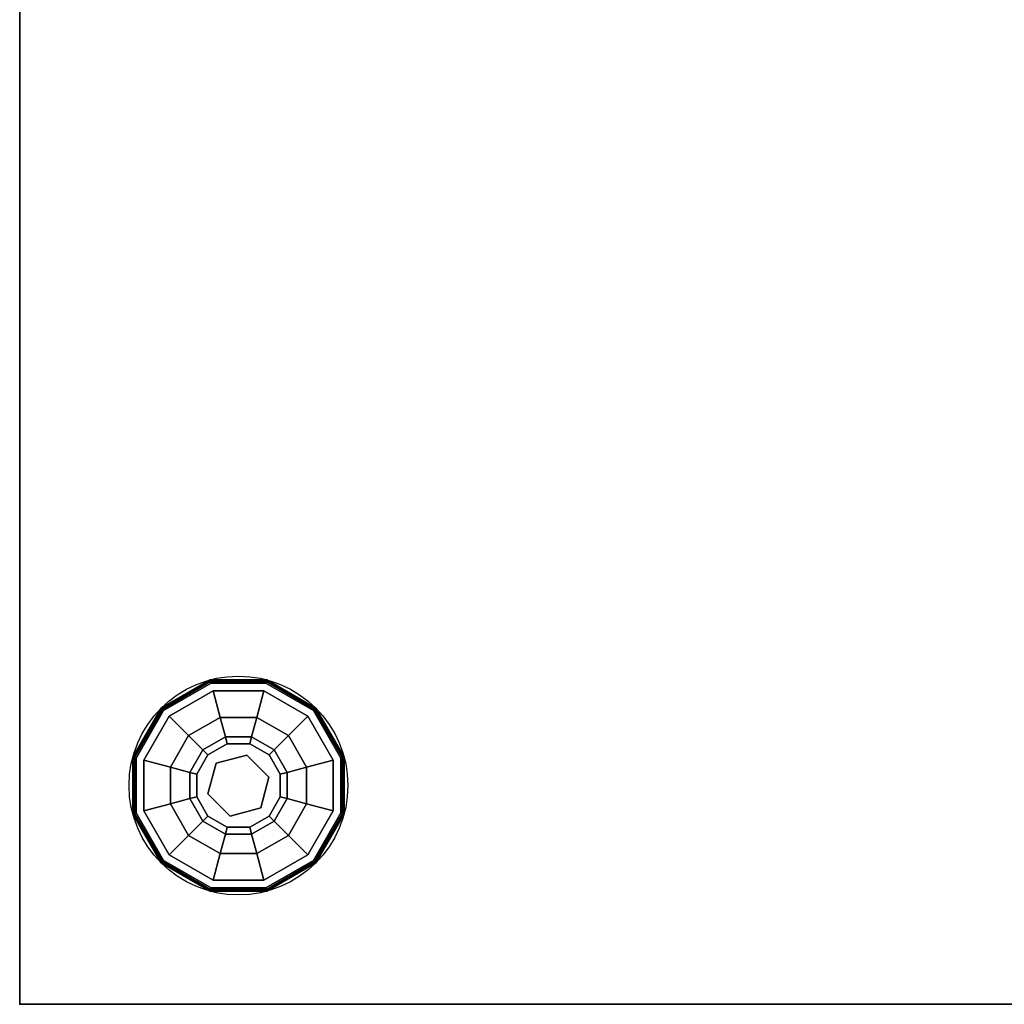
# Model space of a CAD drawing. Extents: x -265 to 76, y -57 to 60.
# Drawn here: x -263 to -254, y -55 to -46 of the extents above; entities that cross this region are included whole.
import ezdxf

# ---------------------------------------------------------------- set-up
doc = ezdxf.new("R2010")
doc.units = 0
doc.header["$LTSCALE"] = 96
doc.header["$MEASUREMENT"] = 0
for name, color, linetype in [('AFUCH-3-GDPL-FXBK', 7, 'Continuous'), ('AFUCH-3-STFB', 7, 'Continuous'), ('AFUCH-3-TPLM-TH', 7, 'Continuous'), ('AFUCH-P', 7, 'Continuous'), ('MAIN_FURN', 7, 'Continuous')]:
    doc.layers.add(name, color=color, linetype=linetype)

# ---------------------------------------------------------------- blocks, each defined once
blk = doc.blocks.new('3200OT1818TMGG')
at = {"layer": 'AFUCH-3-GDPL-FXBK', "color": 47, "linetype": 'Continuous'}
for points, invisible_edges in [([(1.7412, -15.0341, 0.3688), (1.2959, -15.2959, 0.3844), (1.2929, -15.2929, 0.3688)], 1), ([(1.7412, -15.0341, 0.0313), (1.2929, -15.2929, 0.3688), (1.2929, -15.2929, 0.0313)], 1), ([(1.7412, -15.0341, 0.3688), (1.2929, -15.2929, 0.3688), (1.7412, -15.0341, 0.0313)], 2), ([(1.2929, -15.2929, 0.0313), (1.7423, -15.0381, 0.0156), (1.7412, -15.0341, 0.0313)], 1), ([(1.2959, -15.2959, 0.0156), (1.7423, -15.0381, 0.0156), (1.2929, -15.2929, 0.0313)], 2), ([(1.7423, -15.0381, 0.3844), (1.2959, -15.2959, 0.3844), (1.7412, -15.0341, 0.3688)], 2), ([(1.2959, -15.2959, 0.3844), (1.7423, -15.0381, 0.3844), (1.3039, -15.3039, 0.3958)], 2), ([(1.7423, -15.0381, 0.0156), (1.2959, -15.2959, 0.0156), (1.7452, -15.0492, 0.0042)], 2), ([(1.7452, -15.0492, 0.0042), (1.2959, -15.2959, 0.0156), (1.3039, -15.3039, 0.0042)], 1), ([(1.3039, -15.3039, 0.3958), (1.7423, -15.0381, 0.3844), (1.7452, -15.0492, 0.3958)], 1), ([(1.7452, -15.0492, 0.0042), (1.3039, -15.3039, 0.0042), (1.7493, -15.0643)], 2), ([(1.3039, -15.3039, 0.3958), (1.7452, -15.0492, 0.3958), (1.315, -15.315, 0.4)], 2), ([(1.7493, -15.0643), (1.3039, -15.3039, 0.0042), (1.315, -15.315)], 1), ([(1.315, -15.315, 0.4), (1.7452, -15.0492, 0.3958), (1.7493, -15.0643, 0.4)], 1), ([(1.7493, -15.0643, 0.4), (1.7684, -15.1355, 0.4), (1.315, -15.315, 0.4)], 3), ([(1.7493, -15.0643), (1.315, -15.315), (2.9357, -16.2507)], 14), ([(2.2588, -15.0341, 0.3688), (1.7423, -15.0381, 0.3844), (1.7412, -15.0341, 0.3688)], 1), ([(2.2588, -15.0341, 0.0313), (1.7412, -15.0341, 0.3688), (1.7412, -15.0341, 0.0313)], 1), ([(2.2588, -15.0341, 0.3688), (1.7412, -15.0341, 0.3688), (2.2588, -15.0341, 0.0313)], 2), ([(1.7412, -15.0341, 0.0313), (2.2577, -15.0381, 0.0156), (2.2588, -15.0341, 0.0313)], 1), ([(1.7423, -15.0381, 0.0156), (2.2577, -15.0381, 0.0156), (1.7412, -15.0341, 0.0313)], 2), ([(2.2577, -15.0381, 0.3844), (1.7423, -15.0381, 0.3844), (2.2588, -15.0341, 0.3688)], 2), ([(1.7423, -15.0381, 0.3844), (2.2577, -15.0381, 0.3844), (1.7452, -15.0492, 0.3958)], 2), ([(2.2548, -15.0492, 0.0042), (1.7423, -15.0381, 0.0156), (1.7452, -15.0492, 0.0042)], 1), ([(2.2577, -15.0381, 0.0156), (1.7423, -15.0381, 0.0156), (2.2548, -15.0492, 0.0042)], 2), ([(1.7452, -15.0492, 0.3958), (2.2577, -15.0381, 0.3844), (2.2548, -15.0492, 0.3958)], 1), ([(2.2507, -15.0643), (1.7452, -15.0492, 0.0042), (1.7493, -15.0643)], 1), ([(2.2548, -15.0492, 0.0042), (1.7452, -15.0492, 0.0042), (2.2507, -15.0643)], 2), ([(1.7452, -15.0492, 0.3958), (2.2548, -15.0492, 0.3958), (1.7493, -15.0643, 0.4)], 2), ([(1.7493, -15.0643, 0.4), (2.2548, -15.0492, 0.3958), (2.2507, -15.0643, 0.4)], 1), ([(2.2316, -15.1355, 0.4), (1.7684, -15.1355, 0.4), (1.7493, -15.0643, 0.4)], 14), ([(2.2507, -15.0643, 0.4), (2.2316, -15.1355, 0.4), (1.7493, -15.0643, 0.4)], 3), ([(2.9357, -15.7493), (1.7493, -15.0643), (2.9357, -16.2507)], 3), ([(2.2507, -15.0643), (1.7493, -15.0643), (2.9357, -15.7493)], 14), ([(2.6329, -15.3671, 0.4), (2.2316, -15.1355, 0.4), (2.2507, -15.0643, 0.4)], 14), ([(2.685, -15.315), (2.2548, -15.0492, 0.0042), (2.2507, -15.0643)], 1), ([(2.2548, -15.0492, 0.3958), (2.6961, -15.3039, 0.3958), (2.2507, -15.0643, 0.4)], 2), ([(2.2507, -15.0643, 0.4), (2.6961, -15.3039, 0.3958), (2.685, -15.315, 0.4)], 1), ([(2.685, -15.315, 0.4), (2.6329, -15.3671, 0.4), (2.2507, -15.0643, 0.4)], 3), ([(2.685, -15.315), (2.2507, -15.0643), (2.9357, -15.7493)], 2), ([(2.2577, -15.0381, 0.3844), (2.7041, -15.2959, 0.3844), (2.2548, -15.0492, 0.3958)], 2), ([(2.6961, -15.3039, 0.0042), (2.2577, -15.0381, 0.0156), (2.2548, -15.0492, 0.0042)], 1), ([(2.6961, -15.3039, 0.0042), (2.2548, -15.0492, 0.0042), (2.685, -15.315)], 2), ([(2.2548, -15.0492, 0.3958), (2.7041, -15.2959, 0.3844), (2.6961, -15.3039, 0.3958)], 1), ([(2.7071, -15.2929, 0.3688), (2.2577, -15.0381, 0.3844), (2.2588, -15.0341, 0.3688)], 1), ([(2.2577, -15.0381, 0.0156), (2.7041, -15.2959, 0.0156), (2.2588, -15.0341, 0.0313)], 2), ([(2.7041, -15.2959, 0.3844), (2.2577, -15.0381, 0.3844), (2.7071, -15.2929, 0.3688)], 2), ([(2.7041, -15.2959, 0.0156), (2.2577, -15.0381, 0.0156), (2.6961, -15.3039, 0.0042)], 2), ([(2.7071, -15.2929, 0.0313), (2.2588, -15.0341, 0.3688), (2.2588, -15.0341, 0.0313)], 1), ([(2.7071, -15.2929, 0.3688), (2.2588, -15.0341, 0.3688), (2.7071, -15.2929, 0.0313)], 2), ([(2.2588, -15.0341, 0.0313), (2.7041, -15.2959, 0.0156), (2.7071, -15.2929, 0.0313)], 1), ([(1.7684, -15.1355, 0.4), (1.3671, -15.3671, 0.4), (1.315, -15.315, 0.4)], 14), ([(1.7684, -15.1355, 0.4), (1.5439, -15.5439, 0.467), (1.3671, -15.3671, 0.4)], 1), ([(1.8331, -15.377, 0.467), (1.5439, -15.5439, 0.467), (1.7684, -15.1355, 0.4)], 2), ([(2.2316, -15.1355, 0.4), (1.8331, -15.377, 0.467), (1.7684, -15.1355, 0.4)], 1), ([(2.1669, -15.377, 0.467), (1.8331, -15.377, 0.467), (2.2316, -15.1355, 0.4)], 2), ([(2.6329, -15.3671, 0.4), (2.1669, -15.377, 0.467), (2.2316, -15.1355, 0.4)], 1), ([(1.2929, -15.2929, 0.3688), (1.0381, -15.7423, 0.3844), (1.0341, -15.7412, 0.3688)], 1), ([(1.2929, -15.2929, 0.0313), (1.0341, -15.7412, 0.3688), (1.0341, -15.7412, 0.0313)], 1), ([(1.2929, -15.2929, 0.3688), (1.0341, -15.7412, 0.3688), (1.2929, -15.2929, 0.0313)], 2), ([(1.0341, -15.7412, 0.0313), (1.2959, -15.2959, 0.0156), (1.2929, -15.2929, 0.0313)], 1), ([(1.0381, -15.7423, 0.0156), (1.2959, -15.2959, 0.0156), (1.0341, -15.7412, 0.0313)], 2), ([(1.2959, -15.2959, 0.3844), (1.0381, -15.7423, 0.3844), (1.2929, -15.2929, 0.3688)], 2), ([(1.0381, -15.7423, 0.3844), (1.2959, -15.2959, 0.3844), (1.0492, -15.7452, 0.3958)], 2), ([(1.2959, -15.2959, 0.0156), (1.0381, -15.7423, 0.0156), (1.3039, -15.3039, 0.0042)], 2), ([(1.0492, -15.7452, 0.3958), (1.2959, -15.2959, 0.3844), (1.3039, -15.3039, 0.3958)], 1), ([(2.7041, -15.2959, 0.3844), (2.9619, -15.7423, 0.3844), (2.6961, -15.3039, 0.3958)], 2), ([(2.9508, -15.7452, 0.0042), (2.7041, -15.2959, 0.0156), (2.6961, -15.3039, 0.0042)], 1), ([(2.9659, -15.7412, 0.3688), (2.7041, -15.2959, 0.3844), (2.7071, -15.2929, 0.3688)], 1), ([(2.7041, -15.2959, 0.0156), (2.9619, -15.7423, 0.0156), (2.7071, -15.2929, 0.0313)], 2), ([(2.9619, -15.7423, 0.3844), (2.7041, -15.2959, 0.3844), (2.9659, -15.7412, 0.3688)], 2), ([(2.9619, -15.7423, 0.0156), (2.7041, -15.2959, 0.0156), (2.9508, -15.7452, 0.0042)], 2), ([(2.9659, -15.7412, 0.0313), (2.7071, -15.2929, 0.3688), (2.7071, -15.2929, 0.0313)], 1), ([(2.9659, -15.7412, 0.3688), (2.7071, -15.2929, 0.3688), (2.9659, -15.7412, 0.0313)], 2), ([(2.7071, -15.2929, 0.0313), (2.9619, -15.7423, 0.0156), (2.9659, -15.7412, 0.0313)], 1), ([(1.3039, -15.3039, 0.0042), (1.0381, -15.7423, 0.0156), (1.0492, -15.7452, 0.0042)], 1), ([(1.3039, -15.3039, 0.0042), (1.0492, -15.7452, 0.0042), (1.315, -15.315)], 2), ([(1.0492, -15.7452, 0.3958), (1.3039, -15.3039, 0.3958), (1.0643, -15.7493, 0.4)], 2), ([(1.315, -15.315), (1.0492, -15.7452, 0.0042), (1.0643, -15.7493)], 1), ([(1.0643, -15.7493, 0.4), (1.3039, -15.3039, 0.3958), (1.315, -15.315, 0.4)], 1), ([(1.315, -15.315, 0.4), (1.1355, -15.7684, 0.4), (1.0643, -15.7493, 0.4)], 3), ([(1.315, -15.315), (1.0643, -15.7493), (2.685, -16.685)], 14), ([(1.315, -15.315, 0.4), (1.3671, -15.3671, 0.4), (1.1355, -15.7684, 0.4)], 13), ([(1.3671, -15.3671, 0.4), (1.377, -15.8331, 0.467), (1.1355, -15.7684, 0.4)], 1), ([(2.9357, -16.2507), (1.315, -15.315), (2.685, -16.685)], 3), ([(1.5439, -15.5439, 0.467), (1.377, -15.8331, 0.467), (1.3671, -15.3671, 0.4)], 2), ([(1.8331, -15.377, 0.467), (1.6733, -15.6733, 0.65), (1.5439, -15.5439, 0.467)], 1), ([(1.8804, -15.5538, 0.65), (1.6733, -15.6733, 0.65), (1.8331, -15.377, 0.467)], 2), ([(2.1669, -15.377, 0.467), (1.8804, -15.5538, 0.65), (1.8331, -15.377, 0.467)], 1), ([(2.1196, -15.5538, 0.65), (1.8804, -15.5538, 0.65), (2.1669, -15.377, 0.467)], 2), ([(2.4561, -15.5439, 0.467), (2.1196, -15.5538, 0.65), (2.1669, -15.377, 0.467)], 1), ([(2.4561, -15.5439, 0.467), (2.1669, -15.377, 0.467), (2.6329, -15.3671, 0.4)], 2), ([(2.8645, -15.7684, 0.4), (2.4561, -15.5439, 0.467), (2.6329, -15.3671, 0.4)], 1), ([(2.9357, -15.7493, 0.4), (2.6329, -15.3671, 0.4), (2.685, -15.315, 0.4)], 3), ([(2.8645, -15.7684, 0.4), (2.6329, -15.3671, 0.4), (2.9357, -15.7493, 0.4)], 14), ([(2.9357, -15.7493), (2.6961, -15.3039, 0.0042), (2.685, -15.315)], 1), ([(2.6961, -15.3039, 0.3958), (2.9508, -15.7452, 0.3958), (2.685, -15.315, 0.4)], 2), ([(2.685, -15.315, 0.4), (2.9508, -15.7452, 0.3958), (2.9357, -15.7493, 0.4)], 1), ([(2.9508, -15.7452, 0.0042), (2.6961, -15.3039, 0.0042), (2.9357, -15.7493)], 2), ([(2.6961, -15.3039, 0.3958), (2.9619, -15.7423, 0.3844), (2.9508, -15.7452, 0.3958)], 1), ([(1.5439, -15.5439, 0.467), (1.5538, -15.8804, 0.65), (1.377, -15.8331, 0.467)], 1), ([(1.6733, -15.6733, 0.65), (1.5538, -15.8804, 0.65), (1.5439, -15.5439, 0.467)], 2), ([(1.6733, -15.6733, 0.65), (1.8804, -15.5538, 0.65), (1.7207, -15.7207, 0.9)], 2), ([(1.7207, -15.7207, 0.9), (1.8804, -15.5538, 0.65), (1.8978, -15.6185, 0.9)], 1), ([(1.8804, -15.5538, 0.65), (2.1196, -15.5538, 0.65), (1.8978, -15.6185, 0.9)], 2), ([(1.8978, -15.6185, 0.9), (2.1196, -15.5538, 0.65), (2.1022, -15.6185, 0.9)], 1), ([(2.1196, -15.5538, 0.65), (2.3267, -15.6733, 0.65), (2.1022, -15.6185, 0.9)], 2), ([(2.3267, -15.6733, 0.65), (2.1196, -15.5538, 0.65), (2.4561, -15.5439, 0.467)], 2), ([(2.623, -15.8331, 0.467), (2.3267, -15.6733, 0.65), (2.4561, -15.5439, 0.467)], 1), ([(2.623, -15.8331, 0.467), (2.4561, -15.5439, 0.467), (2.8645, -15.7684, 0.4)], 2), ([(1.7207, -15.7207, 1.325), (1.8978, -15.6185, 1.325), (1.7959, -15.7959, 1.325)], 14), ([(1.7207, -15.7207, 1.325), (1.8978, -15.6185, 0.9), (1.8978, -15.6185, 1.325)], 1), ([(1.7207, -15.7207, 0.9), (1.8978, -15.6185, 0.9), (1.7207, -15.7207, 1.325)], 2), ([(1.7959, -15.7959, 1.325), (1.8978, -15.6185, 1.325), (2.0747, -15.7212, 1.325)], 3), ([(1.8978, -15.6185, 1.325), (2.1022, -15.6185, 1.325), (2.0747, -15.7212, 1.325)], 14), ([(1.8978, -15.6185, 1.325), (2.1022, -15.6185, 0.9), (2.1022, -15.6185, 1.325)], 1), ([(1.8978, -15.6185, 0.9), (2.1022, -15.6185, 0.9), (1.8978, -15.6185, 1.325)], 2), ([(2.1022, -15.6185, 1.325), (2.2793, -15.7207, 1.325), (2.0747, -15.7212, 1.325)], 14), ([(2.1022, -15.6185, 0.9), (2.3267, -15.6733, 0.65), (2.2793, -15.7207, 0.9)], 1), ([(2.1022, -15.6185, 1.325), (2.2793, -15.7207, 0.9), (2.2793, -15.7207, 1.325)], 1), ([(2.1022, -15.6185, 0.9), (2.2793, -15.7207, 0.9), (2.1022, -15.6185, 1.325)], 2), ([(1.0341, -15.7412, 0.3688), (1.0381, -16.2577, 0.3844), (1.0341, -16.2588, 0.3688)], 1), ([(1.0381, -15.7423, 0.3844), (1.0381, -16.2577, 0.3844), (1.0341, -15.7412, 0.3688)], 2), ([(1.0341, -15.7412, 0.0313), (1.0341, -16.2588, 0.3688), (1.0341, -16.2588, 0.0313)], 1), ([(1.0341, -15.7412, 0.3688), (1.0341, -16.2588, 0.3688), (1.0341, -15.7412, 0.0313)], 2), ([(1.0341, -16.2588, 0.0313), (1.0381, -15.7423, 0.0156), (1.0341, -15.7412, 0.0313)], 1), ([(1.0381, -16.2577, 0.0156), (1.0381, -15.7423, 0.0156), (1.0341, -16.2588, 0.0313)], 2), ([(1.0492, -16.2548, 0.3958), (1.0381, -15.7423, 0.3844), (1.0492, -15.7452, 0.3958)], 1), ([(1.0381, -16.2577, 0.3844), (1.0381, -15.7423, 0.3844), (1.0492, -16.2548, 0.3958)], 2), ([(1.0381, -15.7423, 0.0156), (1.0381, -16.2577, 0.0156), (1.0492, -15.7452, 0.0042)], 2), ([(1.0492, -15.7452, 0.0042), (1.0381, -16.2577, 0.0156), (1.0492, -16.2548, 0.0042)], 1), ([(1.0492, -15.7452, 0.0042), (1.0492, -16.2548, 0.0042), (1.0643, -15.7493)], 2), ([(1.0643, -16.2507, 0.4), (1.0492, -15.7452, 0.3958), (1.0643, -15.7493, 0.4)], 1), ([(1.0492, -16.2548, 0.3958), (1.0492, -15.7452, 0.3958), (1.0643, -16.2507, 0.4)], 2), ([(1.0643, -15.7493), (1.0492, -16.2548, 0.0042), (1.0643, -16.2507)], 1), ([(1.0643, -15.7493, 0.4), (1.1355, -16.2316, 0.4), (1.0643, -16.2507, 0.4)], 3), ([(1.1355, -15.7684, 0.4), (1.1355, -16.2316, 0.4), (1.0643, -15.7493, 0.4)], 14), ([(2.685, -16.685), (1.0643, -15.7493), (2.2507, -16.9357)], 3), ([(1.0643, -16.2507), (2.2507, -16.9357), (1.0643, -15.7493)], 3), ([(1.5538, -15.8804, 0.65), (1.6733, -15.6733, 0.65), (1.6185, -15.8978, 0.9)], 2), ([(1.6185, -15.8978, 0.9), (1.6733, -15.6733, 0.65), (1.7207, -15.7207, 0.9)], 1), ([(1.6185, -15.8978, 1.325), (1.7207, -15.7207, 1.325), (1.7959, -15.7959, 1.325)], 14), ([(1.6185, -15.8978, 1.325), (1.7207, -15.7207, 0.9), (1.7207, -15.7207, 1.325)], 1), ([(1.6185, -15.8978, 0.9), (1.7207, -15.7207, 0.9), (1.6185, -15.8978, 1.325)], 2), ([(1.7959, -15.7959, 1.5), (2.0747, -15.7212, 1.325), (2.0747, -15.7212, 1.5)], 1), ([(1.7959, -15.7959, 1.325), (2.0747, -15.7212, 1.325), (1.7959, -15.7959, 1.5)], 2), ([(1.7959, -15.7959, 1.5), (2.0747, -15.7212, 1.5), (2.2041, -16.2041, 1.5)], 14), ([(2.0747, -15.7212, 1.325), (2.2793, -15.7207, 1.325), (2.2788, -15.9253, 1.325)], 3), ([(2.0747, -15.7212, 1.5), (2.2788, -15.9253, 1.325), (2.2788, -15.9253, 1.5)], 1), ([(2.0747, -15.7212, 1.325), (2.2788, -15.9253, 1.325), (2.0747, -15.7212, 1.5)], 2), ([(2.2041, -16.2041, 1.5), (2.0747, -15.7212, 1.5), (2.2788, -15.9253, 1.5)], 1), ([(2.2793, -15.7207, 1.325), (2.3815, -15.8978, 1.325), (2.2788, -15.9253, 1.325)], 14), ([(2.3267, -15.6733, 0.65), (2.4462, -15.8804, 0.65), (2.2793, -15.7207, 0.9)], 2), ([(2.2793, -15.7207, 0.9), (2.4462, -15.8804, 0.65), (2.3815, -15.8978, 0.9)], 1), ([(2.2793, -15.7207, 1.325), (2.3815, -15.8978, 0.9), (2.3815, -15.8978, 1.325)], 1), ([(2.2793, -15.7207, 0.9), (2.3815, -15.8978, 0.9), (2.2793, -15.7207, 1.325)], 2), ([(2.4462, -15.8804, 0.65), (2.3267, -15.6733, 0.65), (2.623, -15.8331, 0.467)], 2), ([(2.9357, -16.2507, 0.4), (2.8645, -15.7684, 0.4), (2.9357, -15.7493, 0.4)], 3), ([(2.9357, -16.2507), (2.9508, -15.7452, 0.0042), (2.9357, -15.7493)], 1), ([(2.9508, -16.2548, 0.0042), (2.9508, -15.7452, 0.0042), (2.9357, -16.2507)], 2), ([(2.9508, -15.7452, 0.3958), (2.9508, -16.2548, 0.3958), (2.9357, -15.7493, 0.4)], 2), ([(2.9357, -15.7493, 0.4), (2.9508, -16.2548, 0.3958), (2.9357, -16.2507, 0.4)], 1), ([(2.9619, -15.7423, 0.3844), (2.9619, -16.2577, 0.3844), (2.9508, -15.7452, 0.3958)], 2), ([(2.9508, -16.2548, 0.0042), (2.9619, -15.7423, 0.0156), (2.9508, -15.7452, 0.0042)], 1), ([(2.9619, -16.2577, 0.0156), (2.9619, -15.7423, 0.0156), (2.9508, -16.2548, 0.0042)], 2), ([(2.9508, -15.7452, 0.3958), (2.9619, -16.2577, 0.3844), (2.9508, -16.2548, 0.3958)], 1), ([(2.9659, -16.2588, 0.3688), (2.9619, -15.7423, 0.3844), (2.9659, -15.7412, 0.3688)], 1), ([(2.9659, -15.7412, 0.0313), (2.9619, -16.2577, 0.0156), (2.9659, -16.2588, 0.0313)], 1), ([(2.9619, -15.7423, 0.0156), (2.9619, -16.2577, 0.0156), (2.9659, -15.7412, 0.0313)], 2), ([(2.9619, -16.2577, 0.3844), (2.9619, -15.7423, 0.3844), (2.9659, -16.2588, 0.3688)], 2), ([(2.9659, -16.2588, 0.0313), (2.9659, -15.7412, 0.3688), (2.9659, -15.7412, 0.0313)], 1), ([(2.9659, -16.2588, 0.3688), (2.9659, -15.7412, 0.3688), (2.9659, -16.2588, 0.0313)], 2), ([(1.1355, -15.7684, 0.4), (1.377, -16.1669, 0.467), (1.1355, -16.2316, 0.4)], 1), ([(1.377, -15.8331, 0.467), (1.377, -16.1669, 0.467), (1.1355, -15.7684, 0.4)], 2), ([(1.377, -15.8331, 0.467), (1.5538, -16.1196, 0.65), (1.377, -16.1669, 0.467)], 1), ([(1.5538, -15.8804, 0.65), (1.5538, -16.1196, 0.65), (1.377, -15.8331, 0.467)], 2), ([(1.7212, -16.0747, 1.325), (1.6185, -15.8978, 1.325), (1.7959, -15.7959, 1.325)], 3), ([(1.7212, -16.0747, 1.5), (1.7959, -15.7959, 1.325), (1.7959, -15.7959, 1.5)], 1), ([(1.7212, -16.0747, 1.325), (1.7959, -15.7959, 1.325), (1.7212, -16.0747, 1.5)], 2), ([(1.7212, -16.0747, 1.5), (1.7959, -15.7959, 1.5), (1.9253, -16.2788, 1.5)], 2), ([(1.9253, -16.2788, 1.5), (1.7959, -15.7959, 1.5), (2.2041, -16.2041, 1.5)], 3), ([(2.623, -16.1669, 0.467), (2.4462, -15.8804, 0.65), (2.623, -15.8331, 0.467)], 1), ([(2.8645, -16.2316, 0.4), (2.623, -15.8331, 0.467), (2.8645, -15.7684, 0.4)], 1), ([(2.623, -16.1669, 0.467), (2.623, -15.8331, 0.467), (2.8645, -16.2316, 0.4)], 2), ([(2.8645, -16.2316, 0.4), (2.8645, -15.7684, 0.4), (2.9357, -16.2507, 0.4)], 14), ([(1.6185, -16.1022, 0.9), (1.5538, -15.8804, 0.65), (1.6185, -15.8978, 0.9)], 1), ([(1.5538, -16.1196, 0.65), (1.5538, -15.8804, 0.65), (1.6185, -16.1022, 0.9)], 2), ([(1.6185, -16.1022, 1.325), (1.6185, -15.8978, 1.325), (1.7212, -16.0747, 1.325)], 14), ([(1.6185, -16.1022, 1.325), (1.6185, -15.8978, 0.9), (1.6185, -15.8978, 1.325)], 1), ([(1.6185, -16.1022, 0.9), (1.6185, -15.8978, 0.9), (1.6185, -16.1022, 1.325)], 2), ([(2.2788, -15.9253, 1.325), (2.3815, -16.1022, 1.325), (2.2041, -16.2041, 1.325)], 3), ([(2.2788, -15.9253, 1.5), (2.2041, -16.2041, 1.325), (2.2041, -16.2041, 1.5)], 1), ([(2.2788, -15.9253, 1.325), (2.2041, -16.2041, 1.325), (2.2788, -15.9253, 1.5)], 2), ([(2.3815, -15.8978, 1.325), (2.3815, -16.1022, 1.325), (2.2788, -15.9253, 1.325)], 14), ([(2.4462, -15.8804, 0.65), (2.4462, -16.1196, 0.65), (2.3815, -15.8978, 0.9)], 2), ([(2.3815, -15.8978, 0.9), (2.4462, -16.1196, 0.65), (2.3815, -16.1022, 0.9)], 1), ([(2.3815, -15.8978, 1.325), (2.3815, -16.1022, 0.9), (2.3815, -16.1022, 1.325)], 1), ([(2.3815, -15.8978, 0.9), (2.3815, -16.1022, 0.9), (2.3815, -15.8978, 1.325)], 2), ([(2.4462, -16.1196, 0.65), (2.4462, -15.8804, 0.65), (2.623, -16.1669, 0.467)], 2), ([(1.7207, -16.2793, 0.9), (1.5538, -16.1196, 0.65), (1.6185, -16.1022, 0.9)], 1), ([(1.7207, -16.2793, 1.325), (1.6185, -16.1022, 1.325), (1.7212, -16.0747, 1.325)], 14), ([(1.7207, -16.2793, 1.325), (1.6185, -16.1022, 0.9), (1.6185, -16.1022, 1.325)], 1), ([(1.7207, -16.2793, 0.9), (1.6185, -16.1022, 0.9), (1.7207, -16.2793, 1.325)], 2), ([(1.9253, -16.2788, 1.325), (1.7207, -16.2793, 1.325), (1.7212, -16.0747, 1.325)], 3), ([(1.9253, -16.2788, 1.5), (1.7212, -16.0747, 1.325), (1.7212, -16.0747, 1.5)], 1), ([(1.9253, -16.2788, 1.325), (1.7212, -16.0747, 1.325), (1.9253, -16.2788, 1.5)], 2), ([(2.3815, -16.1022, 1.325), (2.2793, -16.2793, 1.325), (2.2041, -16.2041, 1.325)], 14), ([(2.3815, -16.1022, 0.9), (2.3267, -16.3267, 0.65), (2.2793, -16.2793, 0.9)], 1), ([(2.3815, -16.1022, 1.325), (2.2793, -16.2793, 0.9), (2.2793, -16.2793, 1.325)], 1), ([(2.3815, -16.1022, 0.9), (2.2793, -16.2793, 0.9), (2.3815, -16.1022, 1.325)], 2), ([(2.4462, -16.1196, 0.65), (2.3267, -16.3267, 0.65), (2.3815, -16.1022, 0.9)], 2), ([(1.377, -16.1669, 0.467), (1.5439, -16.4561, 0.467), (1.1355, -16.2316, 0.4)], 2), ([(1.5538, -16.1196, 0.65), (1.6733, -16.3267, 0.65), (1.377, -16.1669, 0.467)], 2), ([(1.377, -16.1669, 0.467), (1.6733, -16.3267, 0.65), (1.5439, -16.4561, 0.467)], 1), ([(1.6733, -16.3267, 0.65), (1.5538, -16.1196, 0.65), (1.7207, -16.2793, 0.9)], 2), ([(2.3267, -16.3267, 0.65), (2.4462, -16.1196, 0.65), (2.4561, -16.4561, 0.467)], 2), ([(2.4561, -16.4561, 0.467), (2.4462, -16.1196, 0.65), (2.623, -16.1669, 0.467)], 1), ([(2.4561, -16.4561, 0.467), (2.623, -16.1669, 0.467), (2.6329, -16.6329, 0.4)], 2), ([(2.6329, -16.6329, 0.4), (2.623, -16.1669, 0.467), (2.8645, -16.2316, 0.4)], 1), ([(1.0381, -16.2577, 0.3844), (1.2959, -16.7041, 0.3844), (1.0341, -16.2588, 0.3688)], 2), ([(1.2929, -16.7071, 0.0313), (1.0381, -16.2577, 0.0156), (1.0341, -16.2588, 0.0313)], 1), ([(1.0341, -16.2588, 0.3688), (1.2959, -16.7041, 0.3844), (1.2929, -16.7071, 0.3688)], 1), ([(1.0341, -16.2588, 0.0313), (1.2929, -16.7071, 0.3688), (1.2929, -16.7071, 0.0313)], 1), ([(1.0341, -16.2588, 0.3688), (1.2929, -16.7071, 0.3688), (1.0341, -16.2588, 0.0313)], 2), ([(1.3039, -16.6961, 0.3958), (1.0381, -16.2577, 0.3844), (1.0492, -16.2548, 0.3958)], 1), ([(1.0381, -16.2577, 0.0156), (1.2959, -16.7041, 0.0156), (1.0492, -16.2548, 0.0042)], 2), ([(1.2959, -16.7041, 0.3844), (1.0381, -16.2577, 0.3844), (1.3039, -16.6961, 0.3958)], 2), ([(1.2959, -16.7041, 0.0156), (1.0381, -16.2577, 0.0156), (1.2929, -16.7071, 0.0313)], 2), ([(1.0492, -16.2548, 0.0042), (1.3039, -16.6961, 0.0042), (1.0643, -16.2507)], 2), ([(1.315, -16.685, 0.4), (1.0492, -16.2548, 0.3958), (1.0643, -16.2507, 0.4)], 1), ([(1.3039, -16.6961, 0.3958), (1.0492, -16.2548, 0.3958), (1.315, -16.685, 0.4)], 2), ([(1.0492, -16.2548, 0.0042), (1.2959, -16.7041, 0.0156), (1.3039, -16.6961, 0.0042)], 1), ([(1.1355, -16.2316, 0.4), (1.3671, -16.6329, 0.4), (1.0643, -16.2507, 0.4)], 14), ([(1.0643, -16.2507), (1.3039, -16.6961, 0.0042), (1.315, -16.685)], 1), ([(1.0643, -16.2507, 0.4), (1.3671, -16.6329, 0.4), (1.315, -16.685, 0.4)], 3), ([(1.7493, -16.9357), (2.2507, -16.9357), (1.0643, -16.2507)], 14), ([(1.315, -16.685), (1.7493, -16.9357), (1.0643, -16.2507)], 2), ([(1.1355, -16.2316, 0.4), (1.5439, -16.4561, 0.467), (1.3671, -16.6329, 0.4)], 1), ([(1.8978, -16.3815, 0.9), (1.6733, -16.3267, 0.65), (1.7207, -16.2793, 0.9)], 1), ([(1.8978, -16.3815, 1.325), (1.7207, -16.2793, 1.325), (1.9253, -16.2788, 1.325)], 14), ([(1.8978, -16.3815, 1.325), (1.7207, -16.2793, 0.9), (1.7207, -16.2793, 1.325)], 1), ([(1.8978, -16.3815, 0.9), (1.7207, -16.2793, 0.9), (1.8978, -16.3815, 1.325)], 2), ([(2.1022, -16.3815, 1.325), (1.8978, -16.3815, 1.325), (1.9253, -16.2788, 1.325)], 14), ([(2.2041, -16.2041, 1.325), (2.1022, -16.3815, 1.325), (1.9253, -16.2788, 1.325)], 3), ([(2.2041, -16.2041, 1.5), (1.9253, -16.2788, 1.325), (1.9253, -16.2788, 1.5)], 1), ([(2.2041, -16.2041, 1.325), (1.9253, -16.2788, 1.325), (2.2041, -16.2041, 1.5)], 2), ([(2.2041, -16.2041, 1.325), (2.2793, -16.2793, 1.325), (2.1022, -16.3815, 1.325)], 13), ([(2.2793, -16.2793, 0.9), (2.1196, -16.4462, 0.65), (2.1022, -16.3815, 0.9)], 1), ([(2.2793, -16.2793, 1.325), (2.1022, -16.3815, 0.9), (2.1022, -16.3815, 1.325)], 1), ([(2.2793, -16.2793, 0.9), (2.1022, -16.3815, 0.9), (2.2793, -16.2793, 1.325)], 2), ([(2.3267, -16.3267, 0.65), (2.1196, -16.4462, 0.65), (2.2793, -16.2793, 0.9)], 2), ([(2.6329, -16.6329, 0.4), (2.8645, -16.2316, 0.4), (2.685, -16.685, 0.4)], 14), ([(2.685, -16.685, 0.4), (2.8645, -16.2316, 0.4), (2.9357, -16.2507, 0.4)], 3), ([(2.685, -16.685), (2.9508, -16.2548, 0.0042), (2.9357, -16.2507)], 1), ([(2.9357, -16.2507, 0.4), (2.6961, -16.6961, 0.3958), (2.685, -16.685, 0.4)], 1), ([(2.6961, -16.6961, 0.0042), (2.9508, -16.2548, 0.0042), (2.685, -16.685)], 2), ([(2.9508, -16.2548, 0.3958), (2.6961, -16.6961, 0.3958), (2.9357, -16.2507, 0.4)], 2), ([(2.9508, -16.2548, 0.3958), (2.7041, -16.7041, 0.3844), (2.6961, -16.6961, 0.3958)], 1), ([(2.6961, -16.6961, 0.0042), (2.9619, -16.2577, 0.0156), (2.9508, -16.2548, 0.0042)], 1), ([(2.7041, -16.7041, 0.0156), (2.9619, -16.2577, 0.0156), (2.6961, -16.6961, 0.0042)], 2), ([(2.9619, -16.2577, 0.3844), (2.7041, -16.7041, 0.3844), (2.9508, -16.2548, 0.3958)], 2), ([(2.7041, -16.7041, 0.3844), (2.9619, -16.2577, 0.3844), (2.7071, -16.7071, 0.3688)], 2), ([(2.9619, -16.2577, 0.0156), (2.7041, -16.7041, 0.0156), (2.9659, -16.2588, 0.0313)], 2), ([(2.9659, -16.2588, 0.0313), (2.7041, -16.7041, 0.0156), (2.7071, -16.7071, 0.0313)], 1), ([(2.7071, -16.7071, 0.3688), (2.9619, -16.2577, 0.3844), (2.9659, -16.2588, 0.3688)], 1), ([(2.7071, -16.7071, 0.0313), (2.9659, -16.2588, 0.3688), (2.9659, -16.2588, 0.0313)], 1), ([(2.7071, -16.7071, 0.3688), (2.9659, -16.2588, 0.3688), (2.7071, -16.7071, 0.0313)], 2), ([(1.6733, -16.3267, 0.65), (1.8804, -16.4462, 0.65), (1.5439, -16.4561, 0.467)], 2), ([(1.8804, -16.4462, 0.65), (1.6733, -16.3267, 0.65), (1.8978, -16.3815, 0.9)], 2), ([(2.1196, -16.4462, 0.65), (2.3267, -16.3267, 0.65), (2.1669, -16.623, 0.467)], 2), ([(2.1669, -16.623, 0.467), (2.3267, -16.3267, 0.65), (2.4561, -16.4561, 0.467)], 1), ([(1.5439, -16.4561, 0.467), (1.8331, -16.623, 0.467), (1.3671, -16.6329, 0.4)], 2), ([(1.5439, -16.4561, 0.467), (1.8804, -16.4462, 0.65), (1.8331, -16.623, 0.467)], 1), ([(1.8331, -16.623, 0.467), (2.1196, -16.4462, 0.65), (2.1669, -16.623, 0.467)], 1), ([(1.8804, -16.4462, 0.65), (2.1196, -16.4462, 0.65), (1.8331, -16.623, 0.467)], 2), ([(2.1022, -16.3815, 0.9), (1.8804, -16.4462, 0.65), (1.8978, -16.3815, 0.9)], 1), ([(2.1196, -16.4462, 0.65), (1.8804, -16.4462, 0.65), (2.1022, -16.3815, 0.9)], 2), ([(2.1022, -16.3815, 1.325), (1.8978, -16.3815, 0.9), (1.8978, -16.3815, 1.325)], 1), ([(2.1022, -16.3815, 0.9), (1.8978, -16.3815, 0.9), (2.1022, -16.3815, 1.325)], 2), ([(2.1669, -16.623, 0.467), (2.4561, -16.4561, 0.467), (2.2316, -16.8645, 0.4)], 2), ([(2.2316, -16.8645, 0.4), (2.4561, -16.4561, 0.467), (2.6329, -16.6329, 0.4)], 1), ([(1.315, -16.685, 0.4), (1.3671, -16.6329, 0.4), (1.7493, -16.9357, 0.4)], 3), ([(1.3671, -16.6329, 0.4), (1.8331, -16.623, 0.467), (1.7684, -16.8645, 0.4)], 1), ([(1.3671, -16.6329, 0.4), (1.7684, -16.8645, 0.4), (1.7493, -16.9357, 0.4)], 14), ([(1.7684, -16.8645, 0.4), (2.1669, -16.623, 0.467), (2.2316, -16.8645, 0.4)], 1), ([(1.8331, -16.623, 0.467), (2.1669, -16.623, 0.467), (1.7684, -16.8645, 0.4)], 2), ([(2.2316, -16.8645, 0.4), (2.6329, -16.6329, 0.4), (2.2507, -16.9357, 0.4)], 14), ([(2.2507, -16.9357, 0.4), (2.6329, -16.6329, 0.4), (2.685, -16.685, 0.4)], 3), ([(1.2959, -16.7041, 0.3844), (1.7423, -16.9619, 0.3844), (1.2929, -16.7071, 0.3688)], 2), ([(1.7412, -16.9659, 0.0313), (1.2959, -16.7041, 0.0156), (1.2929, -16.7071, 0.0313)], 1), ([(1.2929, -16.7071, 0.3688), (1.7423, -16.9619, 0.3844), (1.7412, -16.9659, 0.3688)], 1), ([(1.2929, -16.7071, 0.0313), (1.7412, -16.9659, 0.3688), (1.7412, -16.9659, 0.0313)], 1), ([(1.2929, -16.7071, 0.3688), (1.7412, -16.9659, 0.3688), (1.2929, -16.7071, 0.0313)], 2), ([(1.7452, -16.9508, 0.3958), (1.2959, -16.7041, 0.3844), (1.3039, -16.6961, 0.3958)], 1), ([(1.2959, -16.7041, 0.0156), (1.7423, -16.9619, 0.0156), (1.3039, -16.6961, 0.0042)], 2), ([(1.7423, -16.9619, 0.3844), (1.2959, -16.7041, 0.3844), (1.7452, -16.9508, 0.3958)], 2), ([(1.7423, -16.9619, 0.0156), (1.2959, -16.7041, 0.0156), (1.7412, -16.9659, 0.0313)], 2), ([(1.3039, -16.6961, 0.0042), (1.7452, -16.9508, 0.0042), (1.315, -16.685)], 2), ([(1.7493, -16.9357, 0.4), (1.3039, -16.6961, 0.3958), (1.315, -16.685, 0.4)], 1), ([(1.7452, -16.9508, 0.3958), (1.3039, -16.6961, 0.3958), (1.7493, -16.9357, 0.4)], 2), ([(1.3039, -16.6961, 0.0042), (1.7423, -16.9619, 0.0156), (1.7452, -16.9508, 0.0042)], 1), ([(1.315, -16.685), (1.7452, -16.9508, 0.0042), (1.7493, -16.9357)], 1), ([(2.2507, -16.9357), (2.6961, -16.6961, 0.0042), (2.685, -16.685)], 1), ([(2.685, -16.685, 0.4), (2.2548, -16.9508, 0.3958), (2.2507, -16.9357, 0.4)], 1), ([(2.2548, -16.9508, 0.0042), (2.6961, -16.6961, 0.0042), (2.2507, -16.9357)], 2), ([(2.6961, -16.6961, 0.3958), (2.2548, -16.9508, 0.3958), (2.685, -16.685, 0.4)], 2), ([(2.6961, -16.6961, 0.3958), (2.2577, -16.9619, 0.3844), (2.2548, -16.9508, 0.3958)], 1), ([(2.2548, -16.9508, 0.0042), (2.7041, -16.7041, 0.0156), (2.6961, -16.6961, 0.0042)], 1), ([(2.2577, -16.9619, 0.0156), (2.7041, -16.7041, 0.0156), (2.2548, -16.9508, 0.0042)], 2), ([(2.7041, -16.7041, 0.3844), (2.2577, -16.9619, 0.3844), (2.6961, -16.6961, 0.3958)], 2), ([(2.2577, -16.9619, 0.3844), (2.7041, -16.7041, 0.3844), (2.2588, -16.9659, 0.3688)], 2), ([(2.7041, -16.7041, 0.0156), (2.2577, -16.9619, 0.0156), (2.7071, -16.7071, 0.0313)], 2), ([(2.7071, -16.7071, 0.0313), (2.2577, -16.9619, 0.0156), (2.2588, -16.9659, 0.0313)], 1), ([(2.2588, -16.9659, 0.3688), (2.7041, -16.7041, 0.3844), (2.7071, -16.7071, 0.3688)], 1), ([(2.2588, -16.9659, 0.0313), (2.7071, -16.7071, 0.3688), (2.7071, -16.7071, 0.0313)], 1), ([(2.2588, -16.9659, 0.3688), (2.7071, -16.7071, 0.3688), (2.2588, -16.9659, 0.0313)], 2), ([(1.7493, -16.9357, 0.4), (1.7684, -16.8645, 0.4), (2.2507, -16.9357, 0.4)], 3), ([(1.7684, -16.8645, 0.4), (2.2316, -16.8645, 0.4), (2.2507, -16.9357, 0.4)], 14), ([(1.7412, -16.9659, 0.3688), (2.2577, -16.9619, 0.3844), (2.2588, -16.9659, 0.3688)], 1), ([(1.7423, -16.9619, 0.3844), (2.2577, -16.9619, 0.3844), (1.7412, -16.9659, 0.3688)], 2), ([(2.2588, -16.9659, 0.0313), (1.7423, -16.9619, 0.0156), (1.7412, -16.9659, 0.0313)], 1), ([(1.7412, -16.9659, 0.0313), (2.2588, -16.9659, 0.3688), (2.2588, -16.9659, 0.0313)], 1), ([(1.7412, -16.9659, 0.3688), (2.2588, -16.9659, 0.3688), (1.7412, -16.9659, 0.0313)], 2), ([(2.2548, -16.9508, 0.3958), (1.7423, -16.9619, 0.3844), (1.7452, -16.9508, 0.3958)], 1), ([(2.2577, -16.9619, 0.3844), (1.7423, -16.9619, 0.3844), (2.2548, -16.9508, 0.3958)], 2), ([(1.7423, -16.9619, 0.0156), (2.2577, -16.9619, 0.0156), (1.7452, -16.9508, 0.0042)], 2), ([(2.2577, -16.9619, 0.0156), (1.7423, -16.9619, 0.0156), (2.2588, -16.9659, 0.0313)], 2), ([(1.7452, -16.9508, 0.0042), (2.2548, -16.9508, 0.0042), (1.7493, -16.9357)], 2), ([(2.2507, -16.9357, 0.4), (1.7452, -16.9508, 0.3958), (1.7493, -16.9357, 0.4)], 1), ([(2.2548, -16.9508, 0.3958), (1.7452, -16.9508, 0.3958), (2.2507, -16.9357, 0.4)], 2), ([(1.7452, -16.9508, 0.0042), (2.2577, -16.9619, 0.0156), (2.2548, -16.9508, 0.0042)], 1), ([(1.7493, -16.9357), (2.2548, -16.9508, 0.0042), (2.2507, -16.9357)], 1)]:
    blk.add_3dface(points, dxfattribs=dict(at, invisible_edges=invisible_edges))
at = {"layer": 'AFUCH-3-STFB', "color": 40, "linetype": 'Continuous'}
for points, invisible_edges in [([(18, -18, 16.5), (0, 0, 16.5), (18, 0, 16.5)], 1), ([(0, -18, 16.5), (0, 0, 16.5), (18, -18, 16.5)], 2), ([(0, -18, 16.5), (0, 0, 1.5), (0, 0, 16.5)], 1), ([(0, -18, 1.5), (0, 0, 1.5), (0, -18, 16.5)], 2), ([(18, 0, 1.5), (0, -18, 1.5), (18, -18, 1.5)], 1), ([(0, 0, 1.5), (0, -18, 1.5), (18, 0, 1.5)], 2), ([(18, -18, 16.5), (0, -18, 1.5), (0, -18, 16.5)], 1), ([(18, -18, 1.5), (0, -18, 1.5), (18, -18, 16.5)], 2)]:
    blk.add_3dface(points, dxfattribs=dict(at, invisible_edges=invisible_edges))
at = {"layer": 'AFUCH-3-TPLM-TH', "color": 42, "linetype": 'Continuous'}
for points, invisible_edges in [([(0, 0, 17.5), (0, -18, 16.5), (0, 0, 16.5)], 1), ([(0, -18, 17.5), (0, -18, 16.5), (0, 0, 17.5)], 2), ([(0, -18, 16.5), (18, 0, 16.5), (0, 0, 16.5)], 1), ([(18, -18, 16.5), (18, 0, 16.5), (0, -18, 16.5)], 2), ([(0, 0, 17.5), (18, -18, 17.5), (0, -18, 17.5)], 1), ([(18, 0, 17.5), (18, -18, 17.5), (0, 0, 17.5)], 2), ([(0, -18, 17.5), (18, -18, 16.5), (0, -18, 16.5)], 1), ([(18, -18, 17.5), (18, -18, 16.5), (0, -18, 17.5)], 2)]:
    blk.add_3dface(points, dxfattribs=dict(at, invisible_edges=invisible_edges))
at = {"layer": 'AFUCH-P', "color": 1, "linetype": 'Continuous'}
for p, q in [((0, -18), (0, 0)), ((18, -18), (0, -18))]:
    blk.add_line(p, q, dxfattribs=at)
blk.add_circle((2, -16), 1, dxfattribs=at)
at = {"layer": 'MAIN_FURN', "color": 7, "linetype": 'Continuous'}
blk.add_point((0, -18), dxfattribs=at)

msp = doc.modelspace()

# ---------------------------------------------------------------- block references
at = {"layer": 'MAIN_FURN', "linetype": 'Continuous'}
msp.add_blockref('3200OT1818TMGG', (-263.12785, -36.84615), dxfattribs=at)

doc.saveas('drawing.dxf')
